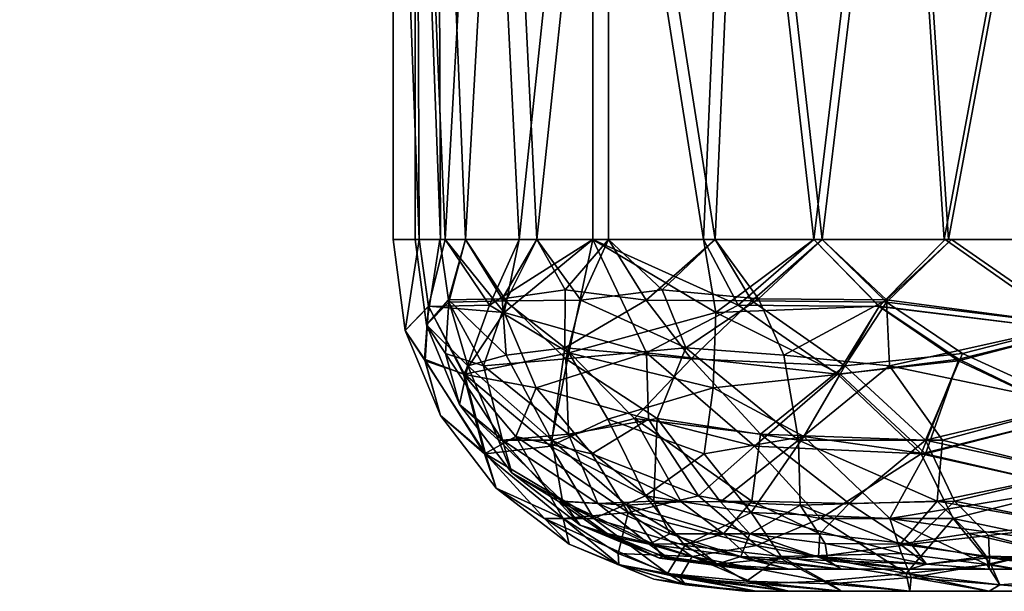
# Model space of a CAD drawing. Extents: x 0 to 2.62, y -0.02 to 0.43.
# Drawn here: x 0 to 0.37, y 0 to 0.21 of the extents above; entities that cross this region are included whole.
import ezdxf

# ---------------------------------------------------------------- set-up
doc = ezdxf.new("R2010")
doc.units = 0
doc.header["$MEASUREMENT"] = 0
doc.layers.get('0').update_dxf_attribs({"linetype": 'CONTINUOUS'})

# ---------------------------------------------------------------- blocks, each defined once
blk = doc.blocks.new('*U46')
at = {"color": 9}
mesh = blk.add_polyface(dxfattribs=at)
corners = [(0.3937, 0.39206, -1.34514), (0.0082, 0.39206, -1.50098), (1.21391, 0.39206, -1.34514), (1.21391, 0.39206, -0.16404), (0.0082, 0.39206, -0.0082), (0.3937, 0.39206, -0.16404), (1.21391, 0.42651, -1.44357), (0, 0.42651, -1.50919), (0.13123, 0.42651, -1.44357), (0.13123, 0.42651, -0.06562), (0, 0.42651), (1.21391, 0.42651, -0.06562), (1.21391, 0.38386, -0.17224), (0.3937, 0.13123, -0.17224), (0.3937, 0.38386, -0.17224), (0.3937, 0.13123, -1.33694), (1.21391, 0.38386, -1.33694), (0.3937, 0.38386, -1.33694), (0.3937, 0.13123, -0.16404), (1.21391, 0.39206, -0.16404), (0.3937, 0.39206, -0.16404), (0.32789, 0.39206, -0.17271), (0.34505, 0.13123, -0.17372), (0.3937, 0.39206, -0.16404), (0.3937, 0.13123, -0.16404), (0.33219, 0.39853, -0.1707), (0.32577, 0.40026, -0.16478), (0.3937, 0.3997, -0.16009), (0.3937, 0.40026, -0.15584), (0.3937, 0.39806, -0.16404), (0.34503, 0.39384, -0.17365), (0.3937, 0.39546, -0.16744), (0.3937, 0.39206, -0.17005), (0.3937, 0.3881, -0.17169), (0.33002, 0.38386, -0.18063), (0.3937, 0.38386, -0.17224), (0.34662, 0.13123, -0.18161), (0.2977, 0.39546, -0.18654), (0.2964, 0.13123, -1.32579), (0.32789, 0.39206, -1.33648), (0.34505, 0.13123, -1.33547), (0.3937, 0.39206, -1.34514), (0.3937, 0.13123, -1.34514), (0.33002, 0.38386, -1.32856), (0.34662, 0.13123, -1.32758), (0.3937, 0.38386, -1.33694), (0.33396, 0.39119, -1.33136), (0.3937, 0.3881, -1.3375), (0.3937, 0.38386, -1.33694), (0.3937, 0.39206, -1.33914), (0.34444, 0.39687, -1.33851), (0.3937, 0.39546, -1.34175), (0.3937, 0.39806, -1.34514), (0.3937, 0.3997, -1.3491), (0.32577, 0.40026, -1.3444), (0.3937, 0.40026, -1.35335), (0.2977, 0.39546, -1.32265), (0.3937, 0.13123, -1.34514), (0.3937, 0.39206, -1.34514), (1.21391, 0.13123, -1.34514), (1.21391, 0.40026, -0.08202), (0.3937, 0.40026, -0.15584), (0.13123, 0.40026, -0.08202), (0.13123, 0.40026, -1.42717), (0.3937, 0.40026, -1.35335), (1.21391, 0.40026, -1.42717), (1.21391, 0.42651, -0.06562), (0.13123, 0.40026, -0.08202), (0.13123, 0.42651, -0.06562), (1.21391, 0.42651, -1.44357), (0.13123, 0.42651, -1.44357), (0.13123, 0.40026, -1.42717)]
mesh.append_faces([[corners[k] for k in face] for face in [(0, 1, 2), (3, 4, 5), (6, 7, 8), (9, 10, 11), (12, 13, 14), (15, 16, 17), (18, 19, 20), (21, 22, 23), (23, 22, 24), (25, 26, 27), (27, 26, 28), (25, 27, 29), (25, 29, 30), (30, 29, 31), (30, 31, 32), (30, 32, 33), (30, 33, 34), (34, 33, 35), (34, 35, 36), (34, 37, 30), (30, 37, 25), (38, 39, 40), (40, 39, 41), (40, 41, 42), (43, 44, 45), (46, 43, 47), (47, 43, 48), (46, 47, 49), (46, 49, 50), (50, 49, 51), (50, 51, 52), (50, 52, 53), (50, 53, 54), (54, 53, 55), (50, 54, 56), (56, 46, 50), (57, 58, 59), (60, 61, 62), (63, 64, 65), (66, 67, 68), (69, 70, 71)]], dxfattribs={"color": 9})
mesh = blk.add_polyface(dxfattribs=at)
corners = [(0, 0.32152), (2.62467, 0.42651), (0, 0.42651), (0.03281, 0.32972, -0.03281), (2.59186, 0.32152, -0.03281), (0.03281, 0.32152, -0.03281), (0.0082, 0.39206, -0.0082), (2.61647, 0.32972, -0.0082), (0.0082, 0.32972, -0.0082), (0, 0.32152, -1.50919), (0, 0.42651, -1.50919), (2.62467, 0.32152, -1.50919), (0.03281, 0.32152, -1.47638), (0, 0.32152, -1.50919), (2.59186, 0.32152, -1.47638), (2.59186, 0.32152, -0.03281), (0, 0.32152), (0.03281, 0.32152, -0.03281), (0.03281, 0.32972, -1.47638), (0.03281, 0.32152, -1.47638), (2.59186, 0.32972, -1.47638), (0.03281, 0.32972, -0.03281), (0.0082, 0.32972, -0.0082), (2.59186, 0.32972, -0.03281), (2.59186, 0.32972, -1.47638), (0.0082, 0.32972, -1.50098), (0.03281, 0.32972, -1.47638), (0.0082, 0.39206, -1.50098), (0.0082, 0.32972, -1.50098), (2.61647, 0.32972, -1.50098), (1.21391, 0.38386, -0.17224), (1.21391, 0.13123, -0.17224), (0.3937, 0.13123, -0.17224), (0.3937, 0.13123, -1.33694), (1.21391, 0.13123, -1.33694), (1.21391, 0.38386, -1.33694), (1.21391, 0.13123, -0.16404), (1.21391, 0.39206, -0.16404), (0.3937, 0.13123, -0.16404), (1.21391, 0.13123, -1.34514), (0.3937, 0.39206, -1.34514), (1.21391, 0.39206, -1.34514), (1.21391, 0.09727, -0.16851), (0.3937, 0.09727, -0.16851), (1.21391, 0.06562, -0.18162), (0.3937, 0.13123, -0.16404), (1.21391, 0.13123, -0.16404), (1.21391, 0.06972, -0.18873), (0.3937, 0.06972, -0.18873), (1.21391, 0.09939, -0.17644), (0.3937, 0.09939, -0.17644), (1.21391, 0.13123, -0.17224), (0.3937, 0.13123, -0.17224), (1.21391, 0.13123, -1.34514), (1.21391, 0.09727, -1.34067), (0.3937, 0.09727, -1.34067), (0.3937, 0.06562, -1.32756), (0.3937, 0.13123, -1.34514), (0.3937, 0.06972, -1.32046), (1.21391, 0.06972, -1.32046), (0.3937, 0.09939, -1.33275), (1.21391, 0.09939, -1.33275), (0.3937, 0.13123, -1.33694), (1.21391, 0.13123, -1.33694), (1.21391, 0.42651, -0.06562), (1.21391, 0.40026, -0.08202), (0.13123, 0.40026, -0.08202), (1.21391, 0.42651, -1.44357), (0.13123, 0.40026, -1.42717), (1.21391, 0.40026, -1.42717), (0.3937, 0.3881, -0.17169), (0.3937, 0.39206, -0.17005), (1.21391, 0.3881, -0.17169), (1.21391, 0.39206, -0.17005), (0.3937, 0.39546, -0.16744), (1.21391, 0.39546, -0.16744), (0.3937, 0.39806, -0.16404), (1.21391, 0.39806, -0.16404), (0.3937, 0.3997, -0.16009), (1.21391, 0.3997, -0.16009), (0.3937, 0.40026, -0.15584), (1.21391, 0.38386, -0.17224), (0.3937, 0.38386, -0.17224), (0.3937, 0.3881, -1.3375), (1.21391, 0.39206, -1.33914), (0.3937, 0.39206, -1.33914), (1.21391, 0.39546, -1.34175), (0.3937, 0.39546, -1.34175), (1.21391, 0.39806, -1.34514), (0.3937, 0.39806, -1.34514), (1.21391, 0.3997, -1.3491), (0.3937, 0.3997, -1.3491), (1.21391, 0.40026, -1.35335), (0.3937, 0.40026, -1.35335), (1.21391, 0.3881, -1.3375), (0.3937, 0.38386, -1.33694)]
mesh.append_faces([[corners[k] for k in face] for face in [(0, 1, 2), (3, 4, 5), (6, 7, 8), (9, 10, 11), (12, 13, 14), (15, 16, 17), (18, 19, 20), (21, 22, 23), (24, 25, 26), (27, 28, 29), (30, 31, 32), (33, 34, 35), (36, 37, 38), (39, 40, 41), (42, 43, 44), (45, 42, 46), (47, 48, 49), (49, 48, 50), (49, 50, 51), (51, 50, 52), (53, 54, 55), (55, 54, 56), (53, 55, 57), (58, 59, 60), (60, 59, 61), (60, 61, 62), (62, 61, 63), (64, 65, 66), (67, 68, 69), (70, 71, 72), (73, 71, 74), (75, 74, 76), (77, 76, 78), (79, 78, 80), (70, 81, 82), (83, 84, 85), (85, 86, 87), (87, 88, 89), (89, 90, 91), (91, 92, 93), (94, 83, 95)]], dxfattribs={"color": 9})
mesh = blk.add_polyface(dxfattribs=at)
corners = [(0.26657, 0.39206, -1.31108), (0.0082, 0.39206, -1.50098), (0.32789, 0.39206, -1.33648), (0.3937, 0.39206, -1.34514), (0.3937, 0.39206, -0.16404), (0.0082, 0.39206, -0.0082), (0.32789, 0.39206, -0.17271), (0.26657, 0.39206, -0.19811), (0.21391, 0.39206, -0.23851), (0.25515, 0.13123, -0.21096), (0.26657, 0.39206, -0.19811), (0.2964, 0.13123, -0.1834), (0.32789, 0.39206, -0.17271), (0.21391, 0.13123, -0.23851), (0.18635, 0.13123, -0.27976), (0.1735, 0.39206, -0.29117), (0.15879, 0.13123, -0.321), (0.21971, 0.38386, -0.24431), (0.19304, 0.13123, -0.28423), (0.1806, 0.38386, -0.29528), (0.33002, 0.38386, -0.18063), (0.29954, 0.13123, -0.19097), (0.27067, 0.38386, -0.20521), (0.25962, 0.13123, -0.21764), (0.24285, 0.39119, -0.22172), (0.19651, 0.39255, -0.267), (0.16193, 0.39546, -0.3223), (0.19129, 0.39853, -0.26299), (0.23921, 0.39777, -0.21697), (0.2977, 0.39546, -0.18654), (0.15879, 0.13123, -1.18818), (0.1735, 0.39206, -1.21801), (0.18635, 0.13123, -1.22943), (0.21391, 0.39206, -1.27067), (0.21391, 0.13123, -1.27067), (0.25515, 0.13123, -1.29823), (0.26657, 0.39206, -1.31108), (0.2964, 0.13123, -1.32579), (0.32789, 0.39206, -1.33648), (0.21971, 0.38386, -1.26487), (0.25962, 0.13123, -1.29154), (0.27067, 0.38386, -1.30398), (0.29954, 0.13123, -1.31821), (0.33002, 0.38386, -1.32856), (0.33396, 0.39119, -1.33136), (0.1806, 0.38386, -1.21391), (0.19304, 0.13123, -1.22496), (0.19711, 0.39119, -1.24173), (0.24239, 0.39255, -1.28807), (0.2977, 0.39546, -1.32265), (0.23838, 0.39853, -1.29329), (0.19237, 0.39777, -1.24537), (0.16193, 0.39546, -1.18688)]
mesh.append_faces([[corners[k] for k in face] for face in [(0, 1, 2), (2, 1, 3), (4, 5, 6), (6, 5, 7), (8, 9, 10), (10, 11, 12), (13, 8, 14), (14, 8, 15), (14, 15, 16), (17, 18, 19), (20, 21, 22), (22, 23, 17), (22, 17, 24), (24, 17, 25), (25, 17, 19), (25, 19, 26), (25, 26, 27), (25, 28, 24), (24, 28, 29), (24, 29, 22), (22, 29, 20), (30, 31, 32), (32, 31, 33), (32, 33, 34), (34, 33, 35), (35, 33, 36), (35, 36, 37), (37, 36, 38), (39, 40, 41), (41, 42, 43), (41, 43, 44), (45, 46, 39), (45, 39, 47), (47, 39, 48), (48, 39, 41), (48, 41, 49), (49, 41, 44), (48, 49, 50), (48, 51, 47), (47, 51, 52), (47, 52, 45)]], dxfattribs={"color": 9})
mesh = blk.add_polyface(dxfattribs=at)
corners = [(0.1735, 0.39206, -1.21801), (0.0082, 0.39206, -1.50098), (0.21391, 0.39206, -1.27067), (0.26657, 0.39206, -1.31108), (0.26657, 0.39206, -0.19811), (0.0082, 0.39206, -0.0082), (0.21391, 0.39206, -0.23851), (0.1735, 0.39206, -0.29117), (0.14764, 0.13123, -0.41831), (0.14764, 0.38386, -1.09088), (0.14764, 0.38386, -0.41831), (0.15879, 0.13123, -0.321), (0.1735, 0.39206, -0.29117), (0.1481, 0.39206, -0.3525), (0.14911, 0.13123, -0.36966), (0.13944, 0.39206, -0.41831), (0.13944, 0.13123, -0.41831), (0.1806, 0.38386, -0.29528), (0.16637, 0.13123, -0.32414), (0.15602, 0.38386, -0.35462), (0.157, 0.13123, -0.37122), (0.14764, 0.38386, -0.41831), (0.14708, 0.3881, -0.41831), (0.15322, 0.39119, -0.35856), (0.14544, 0.39206, -0.41831), (0.14607, 0.39687, -0.36905), (0.14283, 0.39546, -0.41831), (0.16193, 0.39546, -0.3223), (0.13944, 0.13123, -0.41831), (0.13944, 0.39206, -0.41831), (0.13944, 0.13123, -1.09088), (0.13944, 0.39206, -1.09088), (0.14911, 0.13123, -1.13953), (0.1481, 0.39206, -1.15669), (0.15879, 0.13123, -1.18818), (0.1735, 0.39206, -1.21801), (0.14904, 0.39384, -1.13955), (0.13944, 0.39806, -1.09088), (0.14283, 0.39546, -1.09088), (0.14544, 0.39206, -1.09088), (0.14708, 0.3881, -1.09088), (0.15602, 0.38386, -1.15457), (0.14764, 0.38386, -1.09088), (0.157, 0.13123, -1.13796), (0.16637, 0.13123, -1.18504), (0.1806, 0.38386, -1.21391), (0.16193, 0.39546, -1.18688), (0.14708, 0.3881, -1.09088), (0.14544, 0.39206, -1.09088), (0.14544, 0.39206, -0.41831), (0.14283, 0.39546, -1.09088), (0.14283, 0.39546, -0.41831), (0.14708, 0.3881, -0.41831), (0.14764, 0.38386, -1.09088), (0.14764, 0.38386, -0.41831)]
mesh.append_faces([[corners[k] for k in face] for face in [(0, 1, 2), (2, 1, 3), (4, 5, 6), (6, 5, 7), (8, 9, 10), (11, 12, 13), (11, 13, 14), (14, 13, 15), (14, 15, 16), (17, 18, 19), (19, 20, 21), (19, 21, 22), (19, 22, 23), (23, 22, 24), (23, 24, 25), (25, 24, 26), (27, 17, 23), (23, 17, 19), (27, 23, 25), (28, 29, 30), (30, 29, 31), (30, 31, 32), (32, 31, 33), (32, 33, 34), (34, 33, 35), (36, 37, 38), (36, 38, 39), (36, 39, 40), (36, 40, 41), (41, 40, 42), (41, 42, 43), (41, 44, 45), (45, 46, 41), (41, 46, 36), (47, 48, 49), (49, 48, 50), (49, 50, 51), (47, 49, 52), (47, 52, 53), (53, 52, 54)]], dxfattribs={"color": 9})
mesh = blk.add_polyface(dxfattribs=at)
corners = [(1.21391, 0.39206, -1.34514), (0.0082, 0.39206, -1.50098), (2.61647, 0.39206, -1.50098), (1.27972, 0.39206, -1.33648), (1.31121, 0.13123, -1.32579), (1.26256, 0.13123, -1.33547), (1.21391, 0.39206, -1.34514), (1.21391, 0.13123, -1.34514), (1.26258, 0.39384, -1.33554), (1.21391, 0.39206, -1.33914), (1.21391, 0.3881, -1.3375), (1.2776, 0.38386, -1.32856), (1.21391, 0.38386, -1.33694), (1.30991, 0.39546, -1.32265), (1.30807, 0.13123, -1.31821), (1.26099, 0.13123, -1.32758), (1.21391, 0.38386, -1.33694), (1.21391, 0.13123, -1.33694), (1.31121, 0.13123, -0.1834), (1.27972, 0.39206, -0.17271), (1.26256, 0.13123, -0.17372), (1.21391, 0.39206, -0.16404), (1.21391, 0.13123, -0.16404), (1.2776, 0.38386, -0.18063), (1.30807, 0.13123, -0.19097), (1.26099, 0.13123, -0.18161), (1.21391, 0.38386, -0.17224), (1.21391, 0.13123, -0.17224), (1.27365, 0.39119, -0.17782), (1.21391, 0.3881, -0.17169), (1.21391, 0.38386, -0.17224), (1.21391, 0.39206, -0.17005), (1.21391, 0.09727, -1.34067), (1.21391, 0.13123, -1.34514), (1.26221, 0.13123, -1.33554), (1.28686, 0.10637, -1.33197), (1.31121, 0.13123, -1.32579), (1.2571, 0.0866, -1.3335), (1.30145, 0.08101, -1.31893), (1.2841, 0.10783, -1.32437), (1.30807, 0.13123, -1.31821), (1.25979, 0.13123, -1.32782), (1.21391, 0.09939, -1.33275), (1.25577, 0.08873, -1.32566), (1.21391, 0.06972, -1.32046), (1.2997, 0.08415, -1.31148), (1.28685, 0.10626, -0.17723), (1.31121, 0.13123, -0.1834), (1.26221, 0.13123, -0.17365), (1.21391, 0.09727, -0.16851), (1.21391, 0.13123, -0.16404), (1.25723, 0.08603, -0.17591), (1.30245, 0.08101, -0.19064), (1.28295, 0.08415, -0.1919), (1.21391, 0.06972, -0.18873), (1.21391, 0.09939, -0.17644), (1.28415, 0.10879, -0.18464), (1.25979, 0.13123, -0.18137), (1.21391, 0.13123, -0.17224)]
mesh.append_faces([[corners[k] for k in face] for face in [(0, 1, 2), (3, 4, 5), (3, 5, 6), (6, 5, 7), (8, 9, 10), (8, 10, 11), (11, 10, 12), (8, 11, 13), (14, 11, 15), (15, 11, 16), (15, 16, 17), (18, 19, 20), (20, 19, 21), (20, 21, 22), (23, 24, 25), (23, 25, 26), (26, 25, 27), (28, 23, 29), (29, 23, 30), (28, 29, 31), (32, 33, 34), (32, 34, 35), (35, 34, 36), (37, 32, 35), (37, 35, 38), (39, 40, 41), (39, 41, 42), (42, 41, 17), (39, 42, 43), (43, 42, 44), (45, 39, 43), (46, 47, 48), (46, 48, 49), (49, 48, 50), (46, 49, 51), (52, 46, 51), (53, 54, 55), (53, 55, 56), (56, 55, 57), (57, 55, 58), (56, 57, 24)]], dxfattribs={"color": 9})
mesh = blk.add_polyface(dxfattribs=at)
corners = [(0.21391, 0.13123, -0.23851), (0.25515, 0.13123, -0.21096), (0.21391, 0.39206, -0.23851), (0.26657, 0.39206, -0.19811), (0.2964, 0.13123, -0.1834), (0.25962, 0.13123, -0.21764), (0.21971, 0.13123, -0.24431), (0.21971, 0.38386, -0.24431), (0.19304, 0.13123, -0.28423), (0.27067, 0.38386, -0.20521), (0.29954, 0.13123, -0.19097), (0.19304, 0.13123, -1.22496), (0.21971, 0.13123, -1.26487), (0.21971, 0.38386, -1.26487), (0.25962, 0.13123, -1.29154), (0.27067, 0.38386, -1.30398), (0.29954, 0.13123, -1.31821), (0.32075, 0.10637, -0.17721), (0.2964, 0.13123, -0.1834), (0.25985, 0.10407, -0.20548), (0.25515, 0.13123, -0.21096), (0.21391, 0.13123, -0.23851), (0.20493, 0.08903, -0.25856), (0.17528, 0.10671, -0.29271), (0.30616, 0.08101, -0.19026), (0.20361, 0.11248, -0.26433), (0.19304, 0.13123, -0.28423), (0.23386, 0.10862, -0.234), (0.25962, 0.13123, -0.21764), (0.27326, 0.10833, -0.2062), (0.32351, 0.10783, -0.18481), (0.20345, 0.09085, -0.27324), (0.18006, 0.10912, -0.30032), (0.25063, 0.08667, -0.22848), (0.30791, 0.08415, -0.1977), (0.18087, 0.10407, -1.22473), (0.21391, 0.13123, -1.27067), (0.23395, 0.08903, -1.27965), (0.2681, 0.10671, -1.3093), (0.25515, 0.13123, -1.29823), (0.2964, 0.13123, -1.32579), (0.32076, 0.10626, -1.33195), (0.30517, 0.08101, -1.31855), (0.32346, 0.10879, -1.32455), (0.27572, 0.10912, -1.30452), (0.25962, 0.13123, -1.29154), (0.23973, 0.11248, -1.28097), (0.20939, 0.10862, -1.25072), (0.19304, 0.13123, -1.22496), (0.1816, 0.10833, -1.21132), (0.2852, 0.08811, -1.303), (0.24864, 0.09085, -1.28113), (0.20387, 0.08667, -1.23395)]
mesh.append_faces([[corners[k] for k in face] for face in [(0, 1, 2), (3, 1, 4), (5, 6, 7), (7, 6, 8), (9, 10, 5), (11, 12, 13), (13, 12, 14), (15, 14, 16), (17, 18, 19), (19, 18, 20), (19, 20, 21), (19, 21, 22), (22, 21, 23), (24, 17, 19), (25, 26, 6), (25, 6, 27), (27, 6, 28), (27, 28, 29), (29, 28, 10), (29, 10, 30), (31, 32, 25), (31, 25, 27), (33, 27, 29), (34, 29, 30), (35, 36, 37), (37, 36, 38), (38, 36, 39), (38, 39, 40), (38, 40, 41), (42, 38, 41), (43, 16, 44), (44, 16, 45), (44, 45, 46), (46, 45, 12), (46, 12, 47), (47, 12, 48), (47, 48, 49), (50, 43, 44), (51, 44, 46), (51, 46, 47), (52, 47, 49)]], dxfattribs={"color": 9})
mesh = blk.add_polyface(dxfattribs=at)
corners = [(0.32789, 0.39206, -0.17271), (0.2964, 0.13123, -0.1834), (0.34505, 0.13123, -0.17372), (0.34662, 0.13123, -0.18161), (0.3937, 0.38386, -0.17224), (0.3937, 0.13123, -0.17224), (0.33002, 0.38386, -0.18063), (0.29954, 0.13123, -0.19097), (0.33002, 0.38386, -1.32856), (0.29954, 0.13123, -1.31821), (0.34662, 0.13123, -1.32758), (0.3937, 0.38386, -1.33694), (0.3937, 0.13123, -1.33694), (0.3937, 0.13123, -0.16404), (0.3937, 0.09727, -0.16851), (1.21391, 0.09727, -0.16851), (1.21391, 0.06562, -0.18162), (0.3937, 0.06562, -0.18162), (0.3937, 0.09727, -0.16851), (0.3937, 0.13123, -0.16404), (0.3454, 0.13123, -0.17365), (0.32075, 0.10637, -0.17721), (0.2964, 0.13123, -0.1834), (0.33807, 0.05134, -0.19808), (0.3937, 0.06562, -0.18162), (0.35051, 0.0866, -0.17568), (0.30616, 0.08101, -0.19026), (0.32351, 0.10783, -0.18481), (0.34782, 0.13123, -0.18137), (0.3937, 0.09939, -0.17644), (0.35184, 0.08873, -0.18352), (0.3937, 0.06972, -0.18873), (0.3381, 0.05634, -0.20479), (0.3937, 0.04424, -0.20828), (0.30791, 0.08415, -0.1977), (0.32076, 0.10626, -1.33195), (0.2964, 0.13123, -1.32579), (0.3454, 0.13123, -1.33554), (0.3937, 0.09727, -1.34067), (0.3937, 0.13123, -1.34514), (0.35038, 0.08603, -1.33327), (0.3937, 0.06562, -1.32756), (0.33646, 0.05134, -1.3107), (0.30517, 0.08101, -1.31855), (0.34437, 0.05634, -1.30593), (0.3937, 0.04424, -1.30091), (0.3937, 0.06972, -1.32046), (0.32467, 0.08415, -1.31729), (0.3937, 0.09939, -1.33275), (0.32346, 0.10879, -1.32455), (0.34782, 0.13123, -1.32782), (0.3937, 0.13123, -1.33694), (0.2906, 0.05634, -1.28595)]
mesh.append_faces([[corners[k] for k in face] for face in [(0, 1, 2), (3, 4, 5), (6, 3, 7), (8, 9, 10), (11, 10, 12), (13, 14, 15), (16, 14, 17), (18, 19, 20), (18, 20, 21), (21, 20, 22), (23, 24, 25), (25, 24, 18), (25, 18, 21), (25, 21, 26), (26, 23, 25), (27, 7, 28), (27, 28, 29), (29, 28, 5), (27, 29, 30), (30, 29, 31), (30, 31, 32), (32, 31, 33), (34, 27, 30), (34, 30, 32), (35, 36, 37), (35, 37, 38), (38, 37, 39), (35, 38, 40), (40, 38, 41), (40, 41, 42), (43, 35, 40), (43, 40, 42), (44, 45, 46), (44, 46, 47), (47, 46, 48), (47, 48, 49), (49, 48, 50), (50, 48, 51), (49, 50, 9), (52, 44, 47)]], dxfattribs={"color": 9})
mesh = blk.add_polyface(dxfattribs=at)
corners = [(0.14764, 0.13123, -0.41831), (0.14764, 0.13123, -1.09088), (0.14764, 0.38386, -1.09088), (0.1806, 0.38386, -0.29528), (0.19304, 0.13123, -0.28423), (0.16637, 0.13123, -0.32414), (0.15602, 0.38386, -0.35462), (0.157, 0.13123, -0.37122), (0.14764, 0.38386, -0.41831), (0.14764, 0.13123, -0.41831), (0.157, 0.13123, -1.13796), (0.14764, 0.38386, -1.09088), (0.14764, 0.13123, -1.09088), (0.15602, 0.38386, -1.15457), (0.16637, 0.13123, -1.18504), (0.1806, 0.38386, -1.21391), (0.19304, 0.13123, -1.22496), (0.17528, 0.10671, -0.29271), (0.21391, 0.13123, -0.23851), (0.18635, 0.13123, -0.27976), (0.15879, 0.13123, -0.321), (0.15263, 0.10626, -0.34536), (0.14904, 0.13123, -0.37), (0.14391, 0.09727, -0.41831), (0.13944, 0.13123, -0.41831), (0.16603, 0.08101, -0.32977), (0.16729, 0.08415, -0.34927), (0.15183, 0.09939, -0.41831), (0.16003, 0.10879, -0.34806), (0.15676, 0.13123, -0.37243), (0.18006, 0.10912, -0.30032), (0.19304, 0.13123, -0.28423), (0.20361, 0.11248, -0.26433), (0.18158, 0.08811, -0.30981), (0.13944, 0.13123, -1.09088), (0.14391, 0.09727, -1.09088), (0.14391, 0.09727, -0.41831), (0.13944, 0.13123, -0.41831), (0.15183, 0.09939, -0.41831), (0.15183, 0.09939, -1.09088), (0.14764, 0.13123, -0.41831), (0.14764, 0.13123, -1.09088), (0.14391, 0.09727, -1.09088), (0.13944, 0.13123, -1.09088), (0.14904, 0.13123, -1.13918), (0.15261, 0.10637, -1.16383), (0.15879, 0.13123, -1.18818), (0.18087, 0.10407, -1.22473), (0.18635, 0.13123, -1.22943), (0.21391, 0.13123, -1.27067), (0.15108, 0.0866, -1.13407), (0.16565, 0.08101, -1.17842), (0.1816, 0.10833, -1.21132), (0.19304, 0.13123, -1.22496), (0.16021, 0.10783, -1.16107), (0.15676, 0.13123, -1.13676), (0.15183, 0.09939, -1.09088), (0.15892, 0.08873, -1.13274), (0.1731, 0.08415, -1.17667)]
mesh.append_faces([[corners[k] for k in face] for face in [(0, 1, 2), (3, 4, 5), (6, 5, 7), (8, 7, 9), (10, 11, 12), (13, 10, 14), (15, 14, 16), (17, 18, 19), (17, 19, 20), (17, 20, 21), (21, 20, 22), (21, 22, 23), (23, 22, 24), (25, 17, 21), (26, 27, 28), (28, 27, 29), (29, 27, 9), (28, 29, 5), (28, 5, 30), (30, 5, 31), (30, 31, 32), (33, 28, 30), (34, 35, 36), (34, 36, 37), (38, 39, 40), (40, 39, 41), (42, 43, 44), (42, 44, 45), (45, 44, 46), (45, 46, 47), (47, 46, 48), (47, 48, 49), (50, 42, 45), (51, 45, 47), (52, 53, 14), (52, 14, 54), (54, 14, 55), (54, 55, 56), (56, 55, 12), (54, 56, 57), (58, 52, 54)]], dxfattribs={"color": 9})
mesh = blk.add_polyface(dxfattribs=at)
corners = [(0.15263, 0.10626, -0.34536), (0.14391, 0.09727, -0.41831), (0.15131, 0.08603, -0.37499), (0.15702, 0.06562, -0.41831), (0.17389, 0.05134, -0.36107), (0.17787, 0.03844, -0.41831), (0.19809, 0.05412, -0.29881), (0.20493, 0.08903, -0.25856), (0.16603, 0.08101, -0.32977), (0.17528, 0.10671, -0.29271), (0.17865, 0.05634, -0.36898), (0.18367, 0.04424, -0.41831), (0.16412, 0.06972, -0.41831), (0.16729, 0.08415, -0.34927), (0.15183, 0.09939, -0.41831), (0.19863, 0.05634, -0.31521), (0.18158, 0.08811, -0.30981), (0.16003, 0.10879, -0.34806), (0.18006, 0.10912, -0.30032), (0.20345, 0.09085, -0.27324), (0.14391, 0.09727, -0.41831), (0.14391, 0.09727, -1.09088), (0.15702, 0.06562, -0.41831), (0.15702, 0.06562, -1.09088), (0.17787, 0.03844, -0.41831), (0.18367, 0.04424, -0.41831), (0.18367, 0.04424, -1.09088), (0.16412, 0.06972, -0.41831), (0.16412, 0.06972, -1.09088), (0.15183, 0.09939, -0.41831), (0.15183, 0.09939, -1.09088), (0.17347, 0.05134, -1.14651), (0.17787, 0.03844, -1.09088), (0.15702, 0.06562, -1.09088), (0.15108, 0.0866, -1.13407), (0.14391, 0.09727, -1.09088), (0.15261, 0.10637, -1.16383), (0.16565, 0.08101, -1.17842), (0.18087, 0.10407, -1.22473), (0.19272, 0.07593, -1.22575), (0.18512, 0.05774, -1.19188), (0.15892, 0.08873, -1.13274), (0.15183, 0.09939, -1.09088), (0.16412, 0.06972, -1.09088), (0.18018, 0.05634, -1.14648), (0.18367, 0.04424, -1.09088), (0.20387, 0.08667, -1.23395), (0.1816, 0.10833, -1.21132), (0.1731, 0.08415, -1.17667), (0.16021, 0.10783, -1.16107), (0.20479, 0.05862, -1.20815)]
mesh.append_faces([[corners[k] for k in face] for face in [(0, 1, 2), (2, 1, 3), (2, 3, 4), (4, 3, 5), (6, 7, 8), (8, 7, 9), (8, 0, 2), (8, 2, 4), (8, 4, 6), (10, 11, 12), (10, 12, 13), (13, 12, 14), (15, 10, 13), (15, 13, 16), (16, 13, 17), (16, 18, 19), (19, 15, 16), (20, 21, 22), (22, 21, 23), (22, 23, 24), (25, 26, 27), (27, 26, 28), (27, 28, 29), (29, 28, 30), (31, 32, 33), (31, 33, 34), (34, 33, 35), (34, 36, 37), (37, 38, 39), (40, 31, 37), (37, 31, 34), (40, 37, 39), (41, 42, 43), (41, 43, 44), (44, 43, 45), (46, 47, 48), (48, 49, 41), (48, 41, 44), (48, 44, 50), (50, 46, 48)]], dxfattribs={"color": 9})
mesh = blk.add_polyface(dxfattribs=at)
corners = [(0.30616, 0.08101, -0.19026), (0.25985, 0.10407, -0.20548), (0.25883, 0.07593, -0.21732), (0.20493, 0.08903, -0.25856), (0.21952, 0.06417, -0.25931), (0.19809, 0.05412, -0.29881), (0.2927, 0.05774, -0.20972), (0.33807, 0.05134, -0.19808), (0.25542, 0.05134, -0.2381), (0.23357, 0.03565, -0.27792), (0.20345, 0.09085, -0.27324), (0.23386, 0.10862, -0.234), (0.25063, 0.08667, -0.22848), (0.27326, 0.10833, -0.2062), (0.30791, 0.08415, -0.1977), (0.3381, 0.05634, -0.20479), (0.27643, 0.05862, -0.2294), (0.24686, 0.03332, -0.28618), (0.19863, 0.05634, -0.31521), (0.22946, 0.06441, -0.26257), (0.27321, 0.03363, -0.26128), (0.19272, 0.07593, -1.22575), (0.18087, 0.10407, -1.22473), (0.23395, 0.08903, -1.27965), (0.2347, 0.06417, -1.26506), (0.27421, 0.05412, -1.28649), (0.30517, 0.08101, -1.31855), (0.2681, 0.10671, -1.3093), (0.33646, 0.05134, -1.3107), (0.18512, 0.05774, -1.19188), (0.21349, 0.05134, -1.22916), (0.25331, 0.03565, -1.25101), (0.2906, 0.05634, -1.28595), (0.32467, 0.08415, -1.31729), (0.2852, 0.08811, -1.303), (0.32346, 0.10879, -1.32455), (0.27572, 0.10912, -1.30452), (0.24864, 0.09085, -1.28113), (0.20939, 0.10862, -1.25072), (0.20387, 0.08667, -1.23395), (0.20479, 0.05862, -1.20815), (0.18018, 0.05634, -1.14648), (0.21571, 0.03281, -1.17497), (0.26158, 0.03332, -1.23772), (0.23796, 0.06441, -1.25512), (0.23667, 0.03363, -1.21137)]
mesh.append_faces([[corners[k] for k in face] for face in [(0, 1, 2), (2, 1, 3), (2, 3, 4), (4, 3, 5), (6, 7, 0), (6, 0, 2), (6, 2, 8), (8, 2, 4), (8, 4, 9), (9, 4, 5), (10, 11, 12), (12, 13, 14), (14, 15, 16), (17, 18, 19), (19, 18, 10), (19, 10, 12), (19, 12, 16), (16, 12, 14), (19, 16, 20), (21, 22, 23), (21, 23, 24), (24, 23, 25), (25, 23, 26), (26, 23, 27), (26, 28, 25), (29, 21, 30), (30, 21, 24), (30, 24, 31), (31, 24, 25), (32, 33, 34), (34, 33, 35), (34, 36, 37), (37, 38, 39), (40, 41, 42), (43, 32, 44), (44, 32, 37), (37, 32, 34), (44, 37, 39), (44, 39, 40), (44, 40, 45)]], dxfattribs={"color": 9})
mesh = blk.add_polyface(dxfattribs=at)
corners = [(0.17389, 0.05134, -0.36107), (0.17787, 0.03844, -0.41831), (0.19592, 0.02712, -0.37294), (0.20505, 0.01758, -0.41831), (0.22328, 0.00999, -0.3871), (0.2367, 0.00447, -0.41831), (0.19809, 0.05412, -0.29881), (0.21429, 0.02712, -0.32349), (0.2418, 0.0067, -0.35539), (0.23357, 0.03565, -0.27792), (0.21923, 0.0216, -0.37891), (0.23883, 0.01239, -0.41831), (0.20915, 0.02469, -0.41831), (0.20252, 0.03363, -0.36708), (0.18367, 0.04424, -0.41831), (0.17865, 0.05634, -0.36898), (0.23654, 0.01757, -0.35321), (0.22658, 0.03217, -0.31592), (0.19863, 0.05634, -0.31521), (0.17787, 0.03844, -0.41831), (0.15702, 0.06562, -1.09088), (0.17787, 0.03844, -1.09088), (0.20505, 0.01758, -0.41831), (0.20505, 0.01758, -1.09088), (0.2367, 0.00447, -0.41831), (0.20915, 0.02469, -0.41831), (0.23883, 0.01239, -1.09088), (0.20915, 0.02469, -1.09088), (0.18367, 0.04424, -0.41831), (0.18367, 0.04424, -1.09088), (0.22357, 0.00999, -1.12364), (0.2367, 0.00447, -1.09088), (0.20505, 0.01758, -1.09088), (0.20284, 0.02712, -1.15979), (0.17787, 0.03844, -1.09088), (0.17347, 0.05134, -1.14651), (0.22341, 0.01407, -1.15552), (0.22704, 0.0294, -1.21163), (0.18512, 0.05774, -1.19188), (0.21349, 0.05134, -1.22916), (0.18018, 0.05634, -1.14648), (0.18367, 0.04424, -1.09088), (0.20091, 0.03363, -1.13567), (0.20915, 0.02469, -1.09088), (0.2194, 0.02079, -1.12307), (0.21571, 0.03281, -1.17497), (0.23489, 0.01757, -1.15184), (0.23667, 0.03363, -1.21137), (0.20479, 0.05862, -1.20815)]
mesh.append_faces([[corners[k] for k in face] for face in [(0, 1, 2), (2, 1, 3), (2, 3, 4), (4, 3, 5), (6, 0, 7), (7, 0, 2), (7, 2, 8), (8, 2, 4), (9, 6, 7), (10, 11, 12), (10, 12, 13), (13, 12, 14), (13, 14, 15), (16, 10, 13), (16, 13, 17), (17, 13, 18), (18, 13, 15), (19, 20, 21), (19, 21, 22), (22, 21, 23), (22, 23, 24), (25, 26, 27), (25, 27, 28), (28, 27, 29), (30, 31, 32), (30, 32, 33), (33, 32, 34), (33, 34, 35), (36, 30, 33), (36, 33, 37), (37, 33, 38), (38, 33, 35), (39, 37, 38), (40, 41, 42), (42, 41, 43), (42, 43, 44), (45, 40, 42), (45, 42, 46), (46, 42, 44), (47, 48, 45)]], dxfattribs={"color": 9})
mesh = blk.add_polyface(dxfattribs=at)
corners = [(0.22328, 0.00999, -0.3871), (0.2367, 0.00447, -0.41831), (0.24856, 0.00236, -0.39041), (0.27067, 0, -0.41831), (0.2418, 0.0067, -0.35539), (0.21429, 0.02712, -0.32349), (0.24819, 0.01708, -0.29963), (0.27129, 0.00378, -0.32438), (0.23357, 0.03565, -0.27792), (0.27295, 0.0294, -0.25165), (0.25542, 0.05134, -0.2381), (0.23973, 0.01312, -0.38535), (0.27067, 0.0082, -0.41831), (0.23883, 0.01239, -0.41831), (0.21923, 0.0216, -0.37891), (0.25056, 0.01782, -0.32528), (0.2603, 0.01007, -0.36305), (0.23654, 0.01757, -0.35321), (0.24686, 0.03332, -0.28618), (0.26269, 0.02139, -0.29714), (0.22658, 0.03217, -0.31592), (0.19863, 0.05634, -0.31521), (0.22946, 0.06441, -0.26257), (0.27321, 0.03363, -0.26128), (0.2367, 0.00447, -0.41831), (0.20505, 0.01758, -1.09088), (0.2367, 0.00447, -1.09088), (0.27067, 0, -0.41831), (0.20915, 0.02469, -0.41831), (0.23883, 0.01239, -0.41831), (0.23883, 0.01239, -1.09088), (0.27067, 0.0082, -1.09088), (0.24857, 0.00236, -1.11875), (0.27067, 0, -1.09088), (0.2367, 0.00447, -1.09088), (0.22357, 0.00999, -1.12364), (0.25092, 0.013, -1.20044), (0.24633, 0.00517, -1.15192), (0.22341, 0.01407, -1.15552), (0.25331, 0.03565, -1.25101), (0.27503, 0.01708, -1.23639), (0.22704, 0.0294, -1.21163), (0.21349, 0.05134, -1.22916), (0.2194, 0.02079, -1.12307), (0.20915, 0.02469, -1.09088), (0.23883, 0.01239, -1.09088), (0.24195, 0.01244, -1.12261), (0.27067, 0.0082, -1.09088), (0.23489, 0.01757, -1.15184), (0.2602, 0.01009, -1.14618), (0.26911, 0.013, -1.18648), (0.24266, 0.02139, -1.18593), (0.21571, 0.03281, -1.17497), (0.23667, 0.03363, -1.21137), (0.27253, 0.02139, -1.22189), (0.23796, 0.06441, -1.25512), (0.26158, 0.03332, -1.23772)]
mesh.append_faces([[corners[k] for k in face] for face in [(0, 1, 2), (2, 1, 3), (4, 0, 2), (5, 4, 6), (6, 4, 7), (8, 5, 6), (8, 6, 9), (8, 9, 10), (11, 12, 13), (11, 13, 14), (15, 16, 17), (17, 16, 11), (17, 11, 14), (18, 19, 20), (20, 19, 15), (20, 15, 17), (18, 20, 21), (22, 23, 18), (24, 25, 26), (24, 26, 27), (28, 29, 30), (30, 29, 31), (32, 33, 34), (32, 34, 35), (36, 37, 38), (38, 37, 35), (35, 37, 32), (39, 40, 41), (41, 40, 36), (41, 36, 38), (39, 41, 42), (43, 44, 45), (43, 45, 46), (46, 45, 47), (43, 46, 48), (48, 46, 49), (48, 50, 51), (52, 48, 51), (52, 51, 53), (53, 51, 54), (55, 53, 56)]], dxfattribs={"color": 9})
mesh = blk.add_polyface(dxfattribs=at)
corners = [(1.21391, 0.03844, -0.20248), (0.3937, 0.06562, -0.18162), (0.3937, 0.03844, -0.20248), (1.21391, 0.01758, -0.22966), (0.3937, 0.01758, -0.22966), (1.21391, 0.00447, -0.26131), (0.3937, 0.00447, -0.26131), (1.21391, 0, -0.29528), (0.3937, 0, -0.29528), (0.3937, 0.01239, -0.26343), (1.21391, 0.01239, -0.26343), (0.3937, 0.0082, -0.29528), (0.36583, 0.00236, -0.27318), (0.36186, 0, -0.29947), (0.3937, 0, -0.29528), (0.3937, 0.00447, -0.26131), (0.36094, 0.00999, -0.24818), (0.3937, 0.01758, -0.22966), (0.32479, 0.02712, -0.22744), (0.3937, 0.03844, -0.20248), (0.33807, 0.05134, -0.19808), (0.3937, 0.06562, -0.18162), (0.3937, 0.0082, -0.29528), (0.36186, 0.0082, -0.29947), (0.36197, 0.01244, -0.26655), (0.3384, 0.01009, -0.28481), (0.3381, 0.05634, -0.20479), (0.3937, 0.04424, -0.20828), (0.34891, 0.03363, -0.22551), (0.3937, 0.02469, -0.23376), (0.36151, 0.02079, -0.24401), (0.3937, 0.01239, -0.26343), (0.33646, 0.05134, -1.3107), (0.3937, 0.06562, -1.32756), (0.3937, 0.03844, -1.30671), (0.34833, 0.02712, -1.28866), (0.3937, 0.01758, -1.27953), (0.36249, 0.00999, -1.2613), (0.3937, 0.00447, -1.24788), (0.36581, 0.00236, -1.23602), (0.3937, 0, -1.21391), (0.36186, 0, -1.20972), (0.36074, 0.01312, -1.24485), (0.36186, 0.0082, -1.20972), (0.3937, 0.0082, -1.21391), (0.3937, 0.01239, -1.24575), (0.3543, 0.0216, -1.26535), (0.3937, 0.02469, -1.27543), (0.34247, 0.03363, -1.28206), (0.3937, 0.04424, -1.30091), (0.34437, 0.05634, -1.30593), (0.3937, 0.0082, -0.29528), (1.14829, 0.0082, -0.75459), (0.27067, 0.0082, -0.41831), (0.27067, 0.0082, -1.09088), (0.3937, 0.0082, -1.21391), (0.3937, 0, -1.21391), (1.14829, 0, -0.75459), (0.27067, 0, -1.09088), (0.27067, 0, -0.41831), (0.3937, 0, -0.29528)]
mesh.append_faces([[corners[k] for k in face] for face in [(0, 1, 2), (3, 2, 4), (5, 4, 6), (7, 6, 8), (9, 10, 11), (12, 13, 14), (12, 14, 15), (12, 15, 16), (16, 15, 17), (16, 17, 18), (18, 17, 19), (20, 19, 21), (22, 23, 24), (24, 23, 25), (26, 27, 28), (28, 27, 29), (28, 29, 30), (30, 29, 31), (30, 31, 24), (24, 31, 22), (32, 33, 34), (32, 34, 35), (35, 34, 36), (35, 36, 37), (37, 36, 38), (37, 38, 39), (39, 38, 40), (39, 40, 41), (42, 43, 44), (42, 44, 45), (42, 45, 46), (46, 45, 47), (46, 47, 48), (48, 47, 49), (48, 49, 50), (51, 52, 53), (53, 52, 54), (54, 52, 55), (56, 57, 58), (58, 57, 59), (59, 57, 60)]], dxfattribs={"color": 9})
mesh = blk.add_polyface(dxfattribs=at)
corners = [(0.24856, 0.00236, -0.39041), (0.27067, 0, -0.41831), (0.27486, 0, -0.38646), (0.2418, 0.0067, -0.35539), (0.28715, 0, -0.35679), (0.27129, 0.00378, -0.32438), (0.24819, 0.01708, -0.29963), (0.28414, 0.013, -0.27553), (0.30252, 0.00276, -0.29947), (0.27295, 0.0294, -0.25165), (0.25542, 0.05134, -0.2381), (0.2927, 0.05774, -0.20972), (0.27367, 0.01149, -0.3262), (0.28715, 0.0082, -0.35679), (0.2603, 0.01007, -0.36305), (0.27486, 0.0082, -0.38646), (0.23973, 0.01312, -0.38535), (0.27067, 0.0082, -0.41831), (0.29865, 0.02139, -0.26727), (0.2981, 0.013, -0.29371), (0.26269, 0.02139, -0.29714), (0.25056, 0.01782, -0.32528), (0.27321, 0.03363, -0.26128), (0.24686, 0.03332, -0.28618), (0.27643, 0.05862, -0.2294), (0.30961, 0.03281, -0.24032), (0.27067, 0, -0.41831), (0.2367, 0.00447, -1.09088), (0.27067, 0, -1.09088), (0.27067, 0.0082, -1.09088), (0.23883, 0.01239, -0.41831), (0.27067, 0.0082, -0.41831), (0.27487, 0.00276, -1.18206), (0.28715, 0, -1.1524), (0.24633, 0.00517, -1.15192), (0.27486, 0, -1.12272), (0.24857, 0.00236, -1.11875), (0.27067, 0, -1.09088), (0.27503, 0.01708, -1.23639), (0.29977, 0.00378, -1.21329), (0.25092, 0.013, -1.20044), (0.25331, 0.03565, -1.25101), (0.27421, 0.05412, -1.28649), (0.29888, 0.02712, -1.27029), (0.27067, 0.0082, -1.09088), (0.27486, 0.0082, -1.12272), (0.24195, 0.01244, -1.12261), (0.2602, 0.01009, -1.14618), (0.28715, 0.0082, -1.1524), (0.26911, 0.013, -1.18648), (0.23489, 0.01757, -1.15184), (0.24266, 0.02139, -1.18593), (0.27253, 0.02139, -1.22189), (0.3016, 0.01149, -1.21091), (0.23667, 0.03363, -1.21137), (0.26158, 0.03332, -1.23772), (0.29131, 0.03217, -1.258), (0.2906, 0.05634, -1.28595)]
mesh.append_faces([[corners[k] for k in face] for face in [(0, 1, 2), (0, 2, 3), (3, 2, 4), (3, 4, 5), (6, 5, 7), (7, 5, 8), (9, 6, 7), (10, 9, 11), (12, 13, 14), (14, 13, 15), (14, 15, 16), (16, 15, 17), (18, 19, 20), (20, 19, 12), (20, 12, 21), (21, 12, 14), (22, 18, 20), (22, 20, 23), (22, 24, 25), (26, 27, 28), (29, 30, 31), (32, 33, 34), (34, 33, 35), (34, 35, 36), (36, 35, 37), (38, 39, 40), (40, 39, 32), (40, 32, 34), (41, 42, 43), (41, 43, 38), (44, 45, 46), (46, 45, 47), (47, 45, 48), (47, 48, 49), (50, 47, 49), (51, 49, 52), (52, 49, 53), (54, 52, 55), (55, 52, 56), (55, 56, 57)]], dxfattribs={"color": 9})
mesh = blk.add_polyface(dxfattribs=at)
corners = [(0.27129, 0.00378, -0.32438), (0.28715, 0, -0.35679), (0.3067, 0, -0.33131), (0.30252, 0.00276, -0.29947), (0.33219, 0, -0.31176), (0.28414, 0.013, -0.27553), (0.33266, 0.00517, -0.27094), (0.32906, 0.01407, -0.24802), (0.32479, 0.02712, -0.22744), (0.27295, 0.0294, -0.25165), (0.2927, 0.05774, -0.20972), (0.2981, 0.013, -0.29371), (0.33219, 0.0082, -0.31176), (0.3067, 0.0082, -0.33131), (0.27367, 0.01149, -0.3262), (0.28715, 0.0082, -0.35679), (0.33274, 0.01757, -0.25949), (0.29865, 0.02139, -0.26727), (0.27643, 0.05862, -0.2294), (0.3381, 0.05634, -0.20479), (0.30961, 0.03281, -0.24032), (0.27321, 0.03363, -0.26128), (0.29977, 0.00378, -1.21329), (0.33219, 0, -1.19743), (0.3067, 0, -1.17788), (0.27487, 0.00276, -1.18206), (0.28715, 0, -1.1524), (0.27421, 0.05412, -1.28649), (0.33646, 0.05134, -1.3107), (0.29888, 0.02712, -1.27029), (0.33078, 0.0067, -1.24278), (0.27503, 0.01708, -1.23639), (0.26911, 0.013, -1.18648), (0.28715, 0.0082, -1.1524), (0.3067, 0.0082, -1.17788), (0.3016, 0.01149, -1.21091), (0.33219, 0.0082, -1.19743), (0.27253, 0.02139, -1.22189), (0.30067, 0.01782, -1.23402), (0.33844, 0.01007, -1.22428), (0.29131, 0.03217, -1.258), (0.34247, 0.03363, -1.28206), (0.2906, 0.05634, -1.28595), (0.3286, 0.01757, -1.24804), (0.36186, 0.0082, -0.29947), (0.27067, 0.0082, -0.41831), (0.27486, 0.0082, -0.38646), (0.27486, 0.0082, -1.12272), (0.27067, 0.0082, -1.09088), (0.36186, 0.0082, -1.20972), (0.28715, 0.0082, -1.1524), (0.33219, 0.0082, -1.19743), (0.3067, 0.0082, -1.17788), (0.33219, 0.0082, -0.31176), (0.28715, 0.0082, -0.35679), (0.3067, 0.0082, -0.33131), (0.36186, 0, -1.20972), (0.27067, 0, -1.09088), (0.27486, 0, -1.12272), (0.27486, 0, -0.38646), (0.27067, 0, -0.41831), (0.36186, 0, -0.29947), (0.28715, 0, -0.35679), (0.33219, 0, -0.31176), (0.3067, 0, -0.33131), (0.33219, 0, -1.19743), (0.28715, 0, -1.1524), (0.3067, 0, -1.17788)]
mesh.append_faces([[corners[k] for k in face] for face in [(0, 1, 2), (0, 2, 3), (3, 2, 4), (5, 3, 6), (5, 6, 7), (7, 8, 9), (9, 8, 10), (9, 5, 7), (11, 12, 13), (11, 13, 14), (14, 13, 15), (16, 11, 17), (18, 19, 20), (20, 16, 17), (20, 17, 21), (22, 23, 24), (22, 24, 25), (25, 24, 26), (27, 28, 29), (29, 30, 31), (31, 30, 22), (32, 33, 34), (32, 34, 35), (35, 34, 36), (37, 35, 38), (38, 35, 39), (40, 41, 42), (40, 37, 38), (40, 38, 43), (44, 45, 46), (47, 48, 49), (50, 47, 51), (50, 51, 52), (53, 46, 54), (53, 54, 55), (56, 57, 58), (59, 60, 61), (62, 59, 63), (62, 63, 64), (65, 58, 66), (65, 66, 67)]], dxfattribs={"color": 9})
mesh = blk.add_polyface(dxfattribs=at)
corners = [(0.30252, 0.00276, -0.29947), (0.33219, 0, -0.31176), (0.33266, 0.00517, -0.27094), (0.36186, 0, -0.29947), (0.36583, 0.00236, -0.27318), (0.32479, 0.02712, -0.22744), (0.3937, 0.03844, -0.20248), (0.33807, 0.05134, -0.19808), (0.32906, 0.01407, -0.24802), (0.36094, 0.00999, -0.24818), (0.2927, 0.05774, -0.20972), (0.3384, 0.01009, -0.28481), (0.36186, 0.0082, -0.29947), (0.33219, 0.0082, -0.31176), (0.2981, 0.013, -0.29371), (0.36151, 0.02079, -0.24401), (0.36197, 0.01244, -0.26655), (0.33274, 0.01757, -0.25949), (0.30961, 0.03281, -0.24032), (0.3381, 0.05634, -0.20479), (0.34891, 0.03363, -0.22551), (0.36581, 0.00236, -1.23602), (0.36186, 0, -1.20972), (0.33078, 0.0067, -1.24278), (0.33219, 0, -1.19743), (0.29977, 0.00378, -1.21329), (0.29888, 0.02712, -1.27029), (0.33646, 0.05134, -1.3107), (0.34833, 0.02712, -1.28866), (0.36249, 0.00999, -1.2613), (0.3016, 0.01149, -1.21091), (0.33219, 0.0082, -1.19743), (0.33844, 0.01007, -1.22428), (0.36186, 0.0082, -1.20972), (0.36074, 0.01312, -1.24485), (0.30067, 0.01782, -1.23402), (0.3286, 0.01757, -1.24804), (0.3543, 0.0216, -1.26535), (0.34247, 0.03363, -1.28206), (0.29131, 0.03217, -1.258), (0.2906, 0.05634, -1.28595), (0.34437, 0.05634, -1.30593), (0.27067, 0.0082, -1.09088), (0.3937, 0.0082, -1.21391), (0.36186, 0.0082, -1.20972), (0.36186, 0.0082, -0.29947), (0.3937, 0.0082, -0.29528), (0.27067, 0.0082, -0.41831), (0.27486, 0.0082, -1.12272), (0.33219, 0.0082, -1.19743), (0.33219, 0.0082, -0.31176), (0.27486, 0.0082, -0.38646), (0.27067, 0, -0.41831), (0.3937, 0, -0.29528), (0.36186, 0, -0.29947), (0.36186, 0, -1.20972), (0.3937, 0, -1.21391), (0.27067, 0, -1.09088), (0.27486, 0, -0.38646), (0.33219, 0, -0.31176), (0.33219, 0, -1.19743), (0.27486, 0, -1.12272)]
mesh.append_faces([[corners[k] for k in face] for face in [(0, 1, 2), (2, 1, 3), (2, 3, 4), (5, 6, 7), (8, 2, 9), (9, 2, 4), (8, 9, 5), (10, 5, 7), (11, 12, 13), (11, 13, 14), (15, 16, 17), (17, 16, 11), (17, 11, 14), (18, 19, 20), (18, 20, 17), (17, 20, 15), (21, 22, 23), (23, 22, 24), (23, 24, 25), (26, 27, 28), (26, 28, 23), (23, 28, 29), (23, 29, 21), (30, 31, 32), (32, 31, 33), (32, 33, 34), (35, 32, 36), (36, 32, 34), (36, 34, 37), (36, 37, 38), (36, 38, 39), (40, 38, 41), (42, 43, 44), (45, 46, 47), (48, 44, 49), (50, 45, 51), (52, 53, 54), (55, 56, 57), (58, 54, 59), (60, 55, 61)]], dxfattribs={"color": 9})
blk = doc.blocks.new('589')
blk.add_blockref('*U46', (0, 0))
blk = doc.blocks.new('588')
blk.add_blockref('589', (0, 0))
blk = doc.blocks.new('587')
blk.add_blockref('588', (0, 0))
blk = doc.blocks.new('586')
blk.add_blockref('587', (0, 0))
blk = doc.blocks.new('*U2')
blk.add_blockref('586', (0, 0))

msp = doc.modelspace()

# ---------------------------------------------------------------- block references
msp.add_blockref('*U2', (0, 0))

doc.saveas('drawing.dxf')
